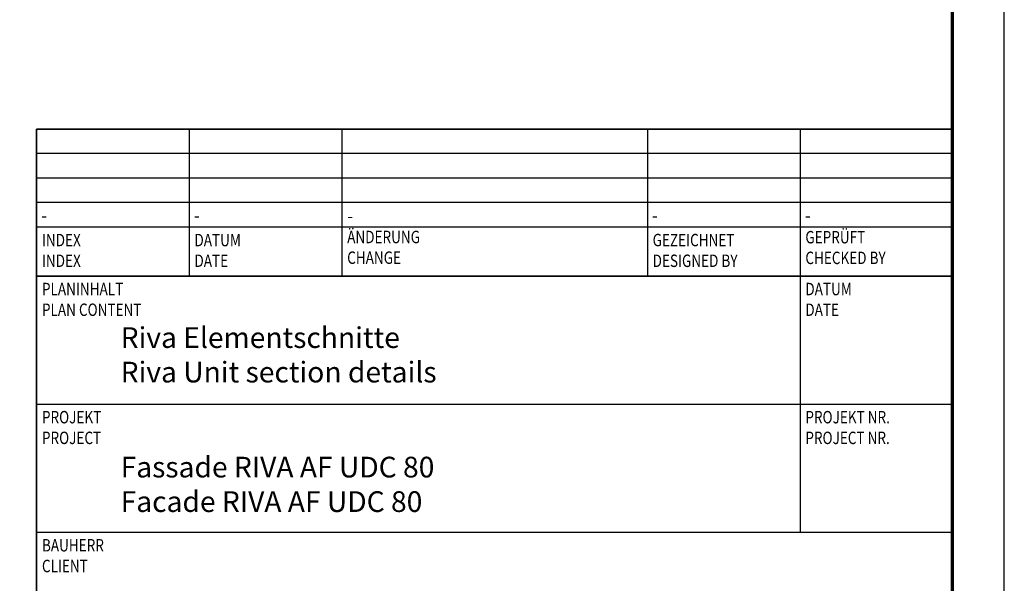
# Model space of a CAD drawing. Units: millimetres. Extents: x 2530 to 23610, y -334 to 3500.
# Drawn here: x 6344 to 6439, y 1710 to 1764 of the extents above; entities that cross this region are included whole.
import ezdxf

# ---------------------------------------------------------------- set-up
doc = ezdxf.new("R2010")
doc.units = ezdxf.units.MM
doc.linetypes.add('AUSGEZOGEN', pattern=[0])
doc.layers.add('FormatAK-Text', color=7, linetype='Continuous')
doc.layers.add('RAHMEN', color=7, linetype='AUSGEZOGEN')
doc.layers.add('Nicht drucken', color=6, linetype='Continuous', plot=False)
doc.layers.add('Rahmen (ISO)', color=7, linetype='Continuous', lineweight=70)
doc.styles.add('Arial', font='arialbd.ttf')

# ---------------------------------------------------------------- blocks, each defined once
blk = doc.blocks.new('Rahmen A0')
at = {"linetype": 'AUSGEZOGEN', "lineweight": 25}
for p, q in [((-5, 94.548), (-93.518, 94.548)), ((-5, 92.182), (-93.518, 92.182)), ((-5, 89.816), (-93.518, 89.816)), ((-5, 87.451), (-93.518, 87.451)), ((-5, 85.085), (-93.518, 85.085)), ((-93.518, 80.353), (-5, 80.353)), ((-5, 80.353), (-93.518, 80.353)), ((-93.518, 80.353), (-5, 80.353)), ((-19.739, 80.353), (-19.739, 55.592)), ((-93.518, 67.973), (-5, 67.973)), ((-93.518, 55.592), (-5, 55.592))]:
    blk.add_line(p, q, dxfattribs=at)
at = {"linetype": 'ByBlock'}
blk.add_line((-93.518, 94.548), (-93.518, 5), dxfattribs=at)
for p, q in [((-78.779, 94.548), (-78.779, 80.353)), ((-64.019, 94.548), (-64.019, 80.353)), ((-34.499, 94.548), (-34.499, 80.353)), ((-19.739, 94.548), (-19.739, 80.353))]:
    blk.add_line(p, q)
blk.add_lwpolyline([(-93.518, 94.548), (-5, 94.548), (-5, 5), (-93.518, 5)], close=True)
at = {"layer": 'Nicht drucken'}
blk.add_line((0, 0), (0, 841), dxfattribs=at)
blk.add_lwpolyline([(-1189, 0), (0, 0), (0, 841), (-1189, 841)], close=True, dxfattribs=at)
at = {"layer": 'Rahmen (ISO)'}
blk.add_lwpolyline([(-1184, 5), (-5, 5), (-5, 836), (-1184, 836)], close=True, dxfattribs=at)
at = {"linetype": 'AUSGEZOGEN', "lineweight": 25, "char_height": 1.2, "attachment_point": 1, "style": 'Arial'}
for s, insert, width in [('\\W0.80;ÄNDERUNG  \\PCHANGE', (-63.508, 84.73), 13), ('\\W0.80;GEPRÜFT \\PCHECKED BY', (-19.228, 84.711), 13), ('\\W0.80;INDEX  \\PINDEX', (-93.007, 84.431), 13), ('\\W0.80;DATUM  \\PDATE', (-78.268, 84.431), 13), ('\\W0.80;GEZEICHNET \\PDESIGNED BY', (-33.988, 84.431), 13), ('\\W0.80;PLANINHALT  \\PPLAN CONTENT', (-93.007, 79.7), 13), ('\\W0.80;DATUM\\PDATE', (-19.228, 79.7), 13), ('\\W0.80;PROJEKT  \\PPROJECT', (-93.007, 67.319), 13), ('\\W0.80;PROJEKT NR.  PROJECT NR.', (-19.228, 67.319), 13), ('\\W0.80;BAUHERR \\PCLIENT', (-93.007, 54.939), 19.39489)]:
    blk.add_mtext(s, dxfattribs=dict(at, insert=insert, width=width))
at = {"layer": 'FormatAK-Text', "color": 7, "linetype": 'AUSGEZOGEN', "lineweight": 25, "char_height": 1.196, "width": 13, "style": 'Arial'}
for insert, attachment_point in [((-92.781, 86.797), 2), ((-78.041, 86.797), 2), ((-63.508, 86.755), 1), ((-33.761, 86.797), 2), ((-19.001, 86.797), 2)]:
    blk.add_mtext('-', dxfattribs=dict(at, insert=insert, attachment_point=attachment_point))
at = {"layer": 'FormatAK-Text', "color": 0, "char_height": 2, "attachment_point": 1, "style": 'Arial'}
for s, width, insert in [('\\fArial|b0|i0|c0|p34;Riva Elementschnitte\\PRiva Unit section details', 61.27194, (-85.4, 75.408)), ('\\fArial|b0|i0|c0|p34;Fassade RIVA AF UDC 80\\PFacade RIVA AF UDC 80 ', 104.77194, (-85.4, 62.893))]:
    blk.add_mtext_dynamic_manual_height_columns(s, width=width, gutter_width=15, heights=[6.361], dxfattribs=dict(at, insert=insert))

msp = doc.modelspace()

# ---------------------------------------------------------------- block references
at = {"layer": 'RAHMEN'}
msp.add_blockref('Rahmen A0', (6439.211, 1658.932), dxfattribs=at)

doc.saveas('drawing.dxf')
